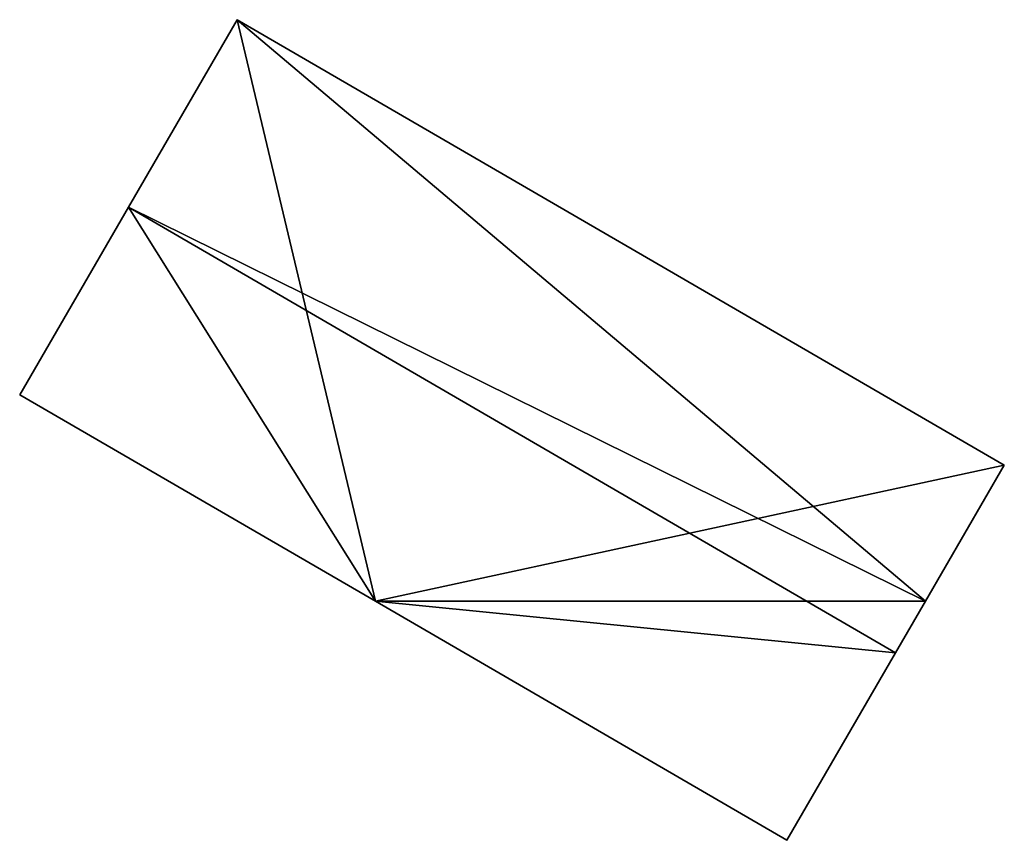
# Model space of a CAD drawing. Units: metres. Extents: x 78087 to 78759, y 345996 to 346338.
# Drawn here: x 78421 to 78437, y 345996 to 346010 of the extents above; entities that cross this region are included whole.
import ezdxf

# ---------------------------------------------------------------- set-up
doc = ezdxf.new("R2010")
doc.units = ezdxf.units.M
for name, color, linetype in [('FacadeFaces', 253, 'Continuous'), ('FloorBoundary', 4, 'Continuous'), ('FloorFaces', 253, 'Continuous'), ('OuterEaves', 4, 'Continuous'), ('RoofFaces', 24, 'Continuous'), ('RoofLines', 2, 'Continuous')]:
    doc.layers.add(name, color=color, linetype=linetype)

msp = doc.modelspace()

# ---------------------------------------------------------------- linework, layer by layer
at = {"layer": 'FacadeFaces'}
for points in [[(78424.907, 346009.507, 251.157), (78423.127, 346006.442, 247.82), (78423.127, 346006.442, 253.878), (78424.907, 346009.507, 251.157)], [(78424.907, 346009.507, 247.82), (78423.127, 346006.442, 247.82), (78424.907, 346009.507, 251.157), (78424.907, 346009.507, 247.82)], [(78437.451, 346002.223, 251.158), (78437.451, 346002.223, 247.82), (78424.907, 346009.507, 251.157), (78437.451, 346002.223, 251.158)], [(78424.907, 346009.507, 251.157), (78437.451, 346002.223, 247.82), (78424.907, 346009.507, 247.82), (78424.907, 346009.507, 251.157)], [(78423.127, 346006.442, 253.878), (78423.127, 346006.442, 247.82), (78421.348, 346003.377, 251.157), (78423.127, 346006.442, 253.878)], [(78423.127, 346006.442, 247.82), (78421.348, 346003.377, 247.82), (78421.348, 346003.377, 251.157), (78423.127, 346006.442, 247.82)], [(78421.348, 346003.377, 251.157), (78421.348, 346003.377, 247.82), (78427.165, 346000, 251.157), (78421.348, 346003.377, 251.157)], [(78421.348, 346003.377, 247.82), (78427.165, 346000, 247.82), (78427.165, 346000, 251.157), (78421.348, 346003.377, 247.82)], [(78436.161, 346000, 253.131), (78436.161, 346000, 247.82), (78437.451, 346002.223, 251.158), (78436.161, 346000, 253.131)], [(78436.161, 346000, 247.82), (78437.451, 346002.223, 247.82), (78437.451, 346002.223, 251.158), (78436.161, 346000, 247.82)], [(78427.165, 346000, 251.157), (78433.893, 345996.094, 247.82), (78433.893, 345996.094, 251.157), (78427.165, 346000, 251.157)], [(78427.165, 346000, 247.82), (78433.893, 345996.094, 247.82), (78427.165, 346000, 251.157), (78427.165, 346000, 247.82)], [(78435.673, 345999.159, 253.878), (78435.673, 345999.159, 247.82), (78436.161, 346000, 253.131), (78435.673, 345999.159, 253.878)], [(78435.673, 345999.159, 247.82), (78436.161, 346000, 247.82), (78436.161, 346000, 253.131), (78435.673, 345999.159, 247.82)], [(78433.893, 345996.094, 251.157), (78435.673, 345999.159, 247.82), (78435.673, 345999.159, 253.878), (78433.893, 345996.094, 251.157)], [(78433.893, 345996.094, 247.82), (78435.673, 345999.159, 247.82), (78433.893, 345996.094, 251.157), (78433.893, 345996.094, 247.82)]]:
    msp.add_3dface(points, dxfattribs=at)
at = {"layer": 'FloorBoundary'}
msp.add_polyline3d([(78424.907, 346009.507, 247.82), (78423.127, 346006.442, 247.82), (78421.348, 346003.377, 247.82), (78427.165, 346000, 247.82), (78433.893, 345996.094, 247.82), (78435.673, 345999.159, 247.82), (78436.161, 346000, 247.82), (78437.451, 346002.223, 247.82), (78424.907, 346009.507, 247.82)], dxfattribs=at)
at = {"layer": 'FloorFaces'}
for points in [[(78424.907, 346009.507, 247.82), (78427.165, 346000, 247.82), (78423.127, 346006.442, 247.82), (78424.907, 346009.507, 247.82)], [(78424.907, 346009.507, 247.82), (78437.451, 346002.223, 247.82), (78427.165, 346000, 247.82), (78424.907, 346009.507, 247.82)], [(78423.127, 346006.442, 247.82), (78427.165, 346000, 247.82), (78421.348, 346003.377, 247.82), (78423.127, 346006.442, 247.82)], [(78427.165, 346000, 247.82), (78437.451, 346002.223, 247.82), (78436.161, 346000, 247.82), (78427.165, 346000, 247.82)], [(78427.165, 346000, 247.82), (78435.673, 345999.159, 247.82), (78433.893, 345996.094, 247.82), (78427.165, 346000, 247.82)], [(78427.165, 346000, 247.82), (78436.161, 346000, 247.82), (78435.673, 345999.159, 247.82), (78427.165, 346000, 247.82)]]:
    msp.add_3dface(points, dxfattribs=at)
at = {"layer": 'OuterEaves'}
msp.add_polyline3d([(78433.893, 345996.094, 251.157), (78435.673, 345999.159, 253.878), (78436.161, 346000, 253.131), (78437.451, 346002.223, 251.158), (78424.907, 346009.507, 251.157), (78423.127, 346006.442, 253.878), (78421.348, 346003.377, 251.157), (78427.165, 346000, 251.157), (78433.893, 345996.094, 251.157)], dxfattribs=at)
at = {"layer": 'RoofFaces'}
for points in [[(78424.907, 346009.507, 251.157), (78423.127, 346006.442, 253.878), (78436.161, 346000, 253.131), (78424.907, 346009.507, 251.157)], [(78437.451, 346002.223, 251.158), (78424.907, 346009.507, 251.157), (78436.161, 346000, 253.131), (78437.451, 346002.223, 251.158)], [(78421.348, 346003.377, 251.157), (78427.165, 346000, 251.157), (78423.127, 346006.442, 253.878), (78421.348, 346003.377, 251.157)], [(78436.161, 346000, 253.131), (78423.127, 346006.442, 253.878), (78435.673, 345999.159, 253.878), (78436.161, 346000, 253.131)], [(78423.127, 346006.442, 253.878), (78427.165, 346000, 251.157), (78435.673, 345999.159, 253.878), (78423.127, 346006.442, 253.878)], [(78435.673, 345999.159, 253.878), (78427.165, 346000, 251.157), (78433.893, 345996.094, 251.157), (78435.673, 345999.159, 253.878)]]:
    msp.add_3dface(points, dxfattribs=at)
at = {"layer": 'RoofLines'}
msp.add_polyline3d([(78435.673, 345999.159, 253.878), (78423.127, 346006.442, 253.878)], dxfattribs=at)

doc.saveas('drawing.dxf')
